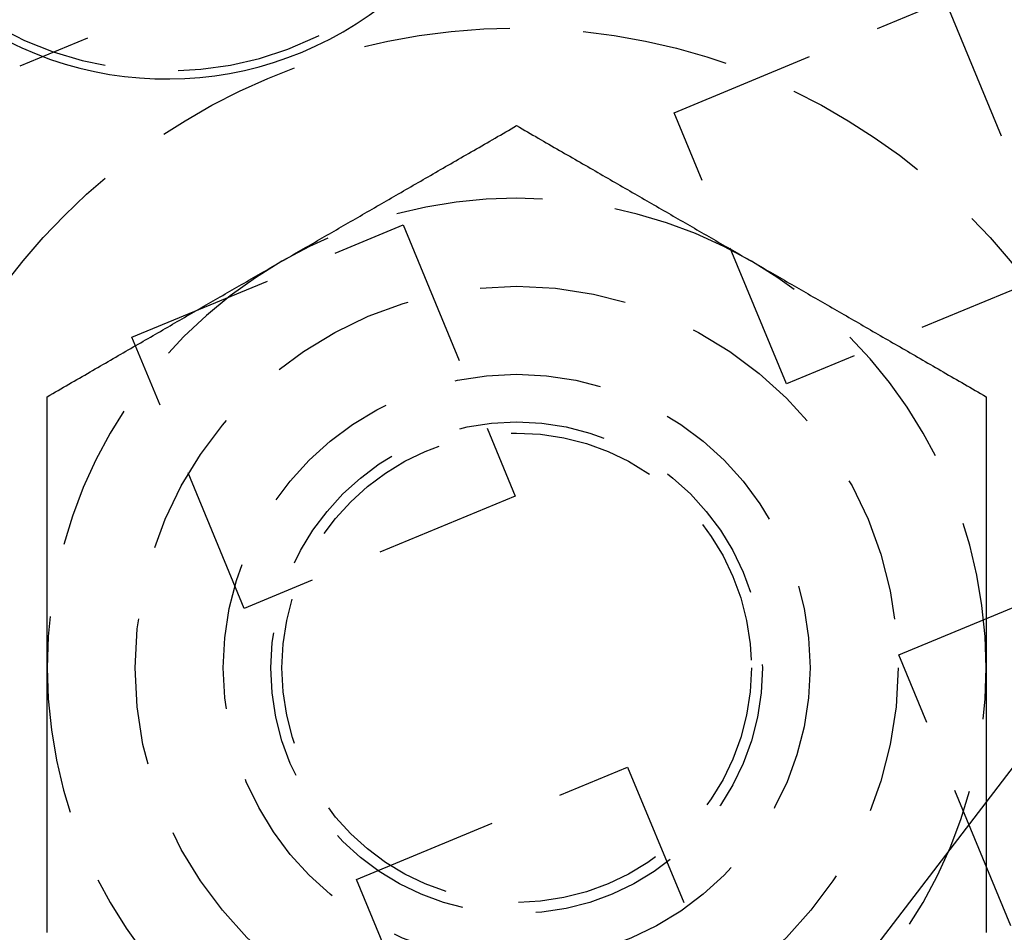
# Model space of a CAD drawing. Extents: x -160 to 160, y -410 to 479.
# Drawn here: x 37 to 53, y -177 to -161 of the extents above; entities that cross this region are included whole.
import ezdxf

# ---------------------------------------------------------------- set-up
doc = ezdxf.new("R2010")
doc.units = 0
doc.header["$LTSCALE"] = 10
doc.linetypes.add('VERDECKT', pattern=[0.375, 0.25, -0.125])
doc.layers.get('0').update_dxf_attribs({"linetype": 'CONTINUOUS'})
doc.layers.add('STEMPEL', color=3, linetype='CONTINUOUS')

# ---------------------------------------------------------------- blocks, each defined once
blk = doc.blocks.new('A$CFE5D7B8F')
at = {"color": 1, "linetype": 'VERDECKT'}
for p, q in [((41.15, 90.106), (36.531, 88.193)), ((47.683, 87.4), (52.302, 89.314)), ((52.302, 89.314), (54.216, 84.694)), ((49.596, 82.781), (47.683, 87.4)), ((38.444, 83.574), (43.064, 85.487)), ((43.064, 85.487), (44.977, 80.868)), ((54.216, 84.694), (49.596, 82.781)), ((40.358, 78.954), (38.444, 83.574)), ((44.977, 80.868), (40.358, 78.954)), ((51.51, 78.162), (56.129, 80.075)), ((53.423, 73.542), (51.51, 78.162)), ((42.271, 74.335), (46.89, 76.248)), ((46.89, 76.248), (48.804, 71.629)), ((44.184, 69.715), (42.271, 74.335))]:
    blk.add_line(p, q, dxfattribs=at)
at = {"color": 3, "linetype": 'CONTINUOUS'}
blk.add_line((21.177, 34.169), (55.268, 78.597), dxfattribs=at)
at = {"color": 1}
for points in [[(41, 84.871, 0), (41.041, 84.894, 0), (41.081, 84.917, 0), (41.122, 84.941, 0), (41.162, 84.964, 0), (41.203, 84.987, 0), (41.243, 85.011, 0), (41.283, 85.034, 0), (41.324, 85.057, 0), (41.364, 85.081, 0), (41.404, 85.104, 0), (41.445, 85.127, 0), (41.485, 85.15, 0), (41.525, 85.174, 0), (41.566, 85.197, 0), (41.606, 85.22, 0), (41.646, 85.244, 0), (41.687, 85.267, 0), (41.727, 85.29, 0), (41.767, 85.314, 0), (41.808, 85.337, 0), (41.848, 85.36, 0), (41.888, 85.383, 0), (41.929, 85.407, 0), (41.969, 85.43, 0), (42.009, 85.453, 0), (42.05, 85.477, 0), (42.09, 85.5, 0), (42.131, 85.523, 0), (42.171, 85.547, 0), (42.212, 85.57, 0), (42.252, 85.594, 0), (42.293, 85.617, 0), (42.333, 85.64, 0), (42.374, 85.664, 0), (42.415, 85.687, 0), (42.455, 85.711, 0), (42.496, 85.734, 0), (42.537, 85.758, 0), (42.578, 85.781, 0), (42.619, 85.805, 0), (42.66, 85.829, 0), (42.7, 85.852, 0), (42.742, 85.876, 0), (42.783, 85.9, 0), (42.824, 85.923, 0), (42.865, 85.947, 0), (42.906, 85.971, 0), (42.947, 85.995, 0), (42.989, 86.019, 0), (43.03, 86.043, 0), (43.072, 86.067, 0), (43.114, 86.091, 0), (43.155, 86.115, 0), (43.197, 86.139, 0), (43.239, 86.163, 0), (43.281, 86.187, 0), (43.323, 86.211, 0), (43.365, 86.236, 0), (43.407, 86.26, 0), (43.449, 86.284, 0), (43.491, 86.309, 0), (43.534, 86.333, 0), (43.576, 86.358, 0), (43.619, 86.382, 0), (43.662, 86.407, 0), (43.704, 86.432, 0), (43.747, 86.457, 0), (43.79, 86.481, 0), (43.833, 86.506, 0), (43.877, 86.531, 0), (43.92, 86.556, 0), (43.964, 86.581, 0), (44.007, 86.607, 0), (44.051, 86.632, 0), (44.094, 86.657, 0), (44.139, 86.683, 0), (44.182, 86.708, 0), (44.227, 86.733, 0), (44.271, 86.759, 0), (44.316, 86.785, 0), (44.36, 86.81, 0), (44.405, 86.836, 0), (44.45, 86.862, 0), (44.495, 86.888, 0), (44.54, 86.914, 0), (44.585, 86.94, 0), (44.631, 86.967, 0), (44.676, 86.993, 0), (44.722, 87.019, 0), (44.768, 87.046, 0), (44.814, 87.073, 0), (44.86, 87.099, 0), (44.907, 87.126, 0), (44.953, 87.153, 0), (45, 87.18, 0)], [(41, 84.871, 0), (41.041, 84.894, 0), (41.081, 84.917, 0), (41.122, 84.941, 0), (41.162, 84.964, 0), (41.203, 84.987, 0), (41.243, 85.011, 0), (41.283, 85.034, 0), (41.324, 85.057, 0), (41.364, 85.081, 0), (41.404, 85.104, 0), (41.445, 85.127, 0), (41.485, 85.15, 0), (41.525, 85.174, 0), (41.566, 85.197, 0), (41.606, 85.22, 0), (41.646, 85.244, 0), (41.687, 85.267, 0), (41.727, 85.29, 0), (41.767, 85.314, 0), (41.808, 85.337, 0), (41.848, 85.36, 0), (41.888, 85.383, 0), (41.929, 85.407, 0), (41.969, 85.43, 0), (42.009, 85.453, 0), (42.05, 85.477, 0), (42.09, 85.5, 0), (42.131, 85.523, 0), (42.171, 85.547, 0), (42.212, 85.57, 0), (42.252, 85.594, 0), (42.293, 85.617, 0), (42.333, 85.64, 0), (42.374, 85.664, 0), (42.415, 85.687, 0), (42.455, 85.711, 0), (42.496, 85.734, 0), (42.537, 85.758, 0), (42.578, 85.781, 0), (42.619, 85.805, 0), (42.66, 85.829, 0), (42.7, 85.852, 0), (42.742, 85.876, 0), (42.783, 85.9, 0), (42.824, 85.923, 0), (42.865, 85.947, 0), (42.906, 85.971, 0), (42.947, 85.995, 0), (42.989, 86.019, 0), (43.03, 86.043, 0), (43.072, 86.067, 0), (43.114, 86.091, 0), (43.155, 86.115, 0), (43.197, 86.139, 0), (43.239, 86.163, 0), (43.281, 86.187, 0), (43.323, 86.211, 0), (43.365, 86.236, 0), (43.407, 86.26, 0), (43.449, 86.284, 0), (43.491, 86.309, 0), (43.534, 86.333, 0), (43.576, 86.358, 0), (43.619, 86.382, 0), (43.662, 86.407, 0), (43.704, 86.432, 0), (43.747, 86.457, 0), (43.79, 86.481, 0), (43.833, 86.506, 0), (43.877, 86.531, 0), (43.92, 86.556, 0), (43.964, 86.581, 0), (44.007, 86.607, 0), (44.051, 86.632, 0), (44.094, 86.657, 0), (44.139, 86.683, 0), (44.182, 86.708, 0), (44.227, 86.733, 0), (44.271, 86.759, 0), (44.316, 86.785, 0), (44.36, 86.81, 0), (44.405, 86.836, 0), (44.45, 86.862, 0), (44.495, 86.888, 0), (44.54, 86.914, 0), (44.585, 86.94, 0), (44.631, 86.967, 0), (44.676, 86.993, 0), (44.722, 87.019, 0), (44.768, 87.046, 0), (44.814, 87.073, 0), (44.86, 87.099, 0), (44.907, 87.126, 0), (44.953, 87.153, 0), (45, 87.18, 0)], [(45, 87.18, 0), (45.047, 87.153, 0), (45.093, 87.126, 0), (45.14, 87.099, 0), (45.186, 87.073, 0), (45.232, 87.046, 0), (45.278, 87.019, 0), (45.324, 86.993, 0), (45.369, 86.967, 0), (45.415, 86.94, 0), (45.46, 86.914, 0), (45.505, 86.888, 0), (45.55, 86.862, 0), (45.595, 86.836, 0), (45.64, 86.81, 0), (45.684, 86.785, 0), (45.729, 86.759, 0), (45.773, 86.733, 0), (45.818, 86.708, 0), (45.861, 86.683, 0), (45.906, 86.657, 0), (45.949, 86.632, 0), (45.993, 86.607, 0), (46.036, 86.581, 0), (46.08, 86.556, 0), (46.123, 86.531, 0), (46.167, 86.506, 0), (46.21, 86.481, 0), (46.253, 86.457, 0), (46.296, 86.432, 0), (46.338, 86.407, 0), (46.381, 86.382, 0), (46.424, 86.358, 0), (46.466, 86.333, 0), (46.509, 86.309, 0), (46.551, 86.284, 0), (46.593, 86.26, 0), (46.635, 86.236, 0), (46.677, 86.211, 0), (46.719, 86.187, 0), (46.761, 86.163, 0), (46.803, 86.139, 0), (46.845, 86.115, 0), (46.886, 86.091, 0), (46.928, 86.067, 0), (46.97, 86.043, 0), (47.011, 86.019, 0), (47.053, 85.995, 0), (47.094, 85.971, 0), (47.135, 85.947, 0), (47.176, 85.923, 0), (47.217, 85.9, 0), (47.258, 85.876, 0), (47.3, 85.852, 0), (47.34, 85.829, 0), (47.381, 85.805, 0), (47.422, 85.781, 0), (47.463, 85.758, 0), (47.504, 85.734, 0), (47.545, 85.711, 0), (47.585, 85.687, 0), (47.626, 85.664, 0), (47.667, 85.64, 0), (47.707, 85.617, 0), (47.748, 85.594, 0), (47.788, 85.57, 0), (47.829, 85.547, 0), (47.869, 85.523, 0), (47.91, 85.5, 0), (47.95, 85.477, 0), (47.991, 85.453, 0), (48.031, 85.43, 0), (48.071, 85.407, 0), (48.112, 85.383, 0), (48.152, 85.36, 0), (48.192, 85.337, 0), (48.233, 85.314, 0), (48.273, 85.29, 0), (48.313, 85.267, 0), (48.354, 85.244, 0), (48.394, 85.22, 0), (48.434, 85.197, 0), (48.475, 85.174, 0), (48.515, 85.15, 0), (48.555, 85.127, 0), (48.596, 85.104, 0), (48.636, 85.081, 0), (48.676, 85.057, 0), (48.717, 85.034, 0), (48.757, 85.011, 0), (48.797, 84.987, 0), (48.838, 84.964, 0), (48.878, 84.941, 0), (48.919, 84.917, 0), (48.959, 84.894, 0), (49, 84.871, 0)], [(45, 87.18, 0), (45.047, 87.153, 0), (45.093, 87.126, 0), (45.14, 87.099, 0), (45.186, 87.073, 0), (45.232, 87.046, 0), (45.278, 87.019, 0), (45.324, 86.993, 0), (45.369, 86.967, 0), (45.415, 86.94, 0), (45.46, 86.914, 0), (45.505, 86.888, 0), (45.55, 86.862, 0), (45.595, 86.836, 0), (45.64, 86.81, 0), (45.684, 86.785, 0), (45.729, 86.759, 0), (45.773, 86.733, 0), (45.818, 86.708, 0), (45.861, 86.683, 0), (45.906, 86.657, 0), (45.949, 86.632, 0), (45.993, 86.607, 0), (46.036, 86.581, 0), (46.08, 86.556, 0), (46.123, 86.531, 0), (46.167, 86.506, 0), (46.21, 86.481, 0), (46.253, 86.457, 0), (46.296, 86.432, 0), (46.338, 86.407, 0), (46.381, 86.382, 0), (46.424, 86.358, 0), (46.466, 86.333, 0), (46.509, 86.309, 0), (46.551, 86.284, 0), (46.593, 86.26, 0), (46.635, 86.236, 0), (46.677, 86.211, 0), (46.719, 86.187, 0), (46.761, 86.163, 0), (46.803, 86.139, 0), (46.845, 86.115, 0), (46.886, 86.091, 0), (46.928, 86.067, 0), (46.97, 86.043, 0), (47.011, 86.019, 0), (47.053, 85.995, 0), (47.094, 85.971, 0), (47.135, 85.947, 0), (47.176, 85.923, 0), (47.217, 85.9, 0), (47.258, 85.876, 0), (47.3, 85.852, 0), (47.34, 85.829, 0), (47.381, 85.805, 0), (47.422, 85.781, 0), (47.463, 85.758, 0), (47.504, 85.734, 0), (47.545, 85.711, 0), (47.585, 85.687, 0), (47.626, 85.664, 0), (47.667, 85.64, 0), (47.707, 85.617, 0), (47.748, 85.594, 0), (47.788, 85.57, 0), (47.829, 85.547, 0), (47.869, 85.523, 0), (47.91, 85.5, 0), (47.95, 85.477, 0), (47.991, 85.453, 0), (48.031, 85.43, 0), (48.071, 85.407, 0), (48.112, 85.383, 0), (48.152, 85.36, 0), (48.192, 85.337, 0), (48.233, 85.314, 0), (48.273, 85.29, 0), (48.313, 85.267, 0), (48.354, 85.244, 0), (48.394, 85.22, 0), (48.434, 85.197, 0), (48.475, 85.174, 0), (48.515, 85.15, 0), (48.555, 85.127, 0), (48.596, 85.104, 0), (48.636, 85.081, 0), (48.676, 85.057, 0), (48.717, 85.034, 0), (48.757, 85.011, 0), (48.797, 84.987, 0), (48.838, 84.964, 0), (48.878, 84.941, 0), (48.919, 84.917, 0), (48.959, 84.894, 0), (49, 84.871, 0)], [(37, 82.561, 0), (37.047, 82.588, 0), (37.093, 82.615, 0), (37.14, 82.642, 0), (37.186, 82.668, 0), (37.232, 82.695, 0), (37.278, 82.722, 0), (37.324, 82.748, 0), (37.369, 82.774, 0), (37.415, 82.801, 0), (37.46, 82.827, 0), (37.505, 82.853, 0), (37.55, 82.879, 0), (37.595, 82.905, 0), (37.64, 82.93, 0), (37.684, 82.956, 0), (37.729, 82.982, 0), (37.773, 83.007, 0), (37.818, 83.033, 0), (37.861, 83.058, 0), (37.906, 83.084, 0), (37.949, 83.109, 0), (37.993, 83.134, 0), (38.036, 83.159, 0), (38.08, 83.185, 0), (38.123, 83.21, 0), (38.167, 83.235, 0), (38.21, 83.26, 0), (38.253, 83.284, 0), (38.296, 83.309, 0), (38.338, 83.334, 0), (38.381, 83.359, 0), (38.424, 83.383, 0), (38.466, 83.408, 0), (38.509, 83.432, 0), (38.551, 83.457, 0), (38.593, 83.481, 0), (38.635, 83.505, 0), (38.677, 83.529, 0), (38.719, 83.554, 0), (38.761, 83.578, 0), (38.803, 83.602, 0), (38.845, 83.626, 0), (38.886, 83.65, 0), (38.928, 83.674, 0), (38.97, 83.698, 0), (39.011, 83.722, 0), (39.053, 83.746, 0), (39.094, 83.77, 0), (39.135, 83.794, 0), (39.176, 83.817, 0), (39.217, 83.841, 0), (39.258, 83.865, 0), (39.3, 83.889, 0), (39.34, 83.912, 0), (39.381, 83.936, 0), (39.422, 83.96, 0), (39.463, 83.983, 0), (39.504, 84.007, 0), (39.545, 84.03, 0), (39.585, 84.054, 0), (39.626, 84.077, 0), (39.667, 84.101, 0), (39.707, 84.124, 0), (39.748, 84.147, 0), (39.788, 84.171, 0), (39.829, 84.194, 0), (39.869, 84.218, 0), (39.91, 84.241, 0), (39.95, 84.264, 0), (39.991, 84.288, 0), (40.031, 84.311, 0), (40.071, 84.334, 0), (40.112, 84.358, 0), (40.152, 84.381, 0), (40.192, 84.404, 0), (40.233, 84.427, 0), (40.273, 84.451, 0), (40.313, 84.474, 0), (40.354, 84.497, 0), (40.394, 84.521, 0), (40.434, 84.544, 0), (40.475, 84.567, 0), (40.515, 84.59, 0), (40.555, 84.614, 0), (40.596, 84.637, 0), (40.636, 84.66, 0), (40.676, 84.684, 0), (40.717, 84.707, 0), (40.757, 84.73, 0), (40.797, 84.754, 0), (40.838, 84.777, 0), (40.878, 84.8, 0), (40.919, 84.824, 0), (40.959, 84.847, 0), (41, 84.871, 0)], [(37, 82.561, 0), (37.047, 82.588, 0), (37.093, 82.615, 0), (37.14, 82.642, 0), (37.186, 82.668, 0), (37.232, 82.695, 0), (37.278, 82.722, 0), (37.324, 82.748, 0), (37.369, 82.774, 0), (37.415, 82.801, 0), (37.46, 82.827, 0), (37.505, 82.853, 0), (37.55, 82.879, 0), (37.595, 82.905, 0), (37.64, 82.93, 0), (37.684, 82.956, 0), (37.729, 82.982, 0), (37.773, 83.007, 0), (37.818, 83.033, 0), (37.861, 83.058, 0), (37.906, 83.084, 0), (37.949, 83.109, 0), (37.993, 83.134, 0), (38.036, 83.159, 0), (38.08, 83.185, 0), (38.123, 83.21, 0), (38.167, 83.235, 0), (38.21, 83.26, 0), (38.253, 83.284, 0), (38.296, 83.309, 0), (38.338, 83.334, 0), (38.381, 83.359, 0), (38.424, 83.383, 0), (38.466, 83.408, 0), (38.509, 83.432, 0), (38.551, 83.457, 0), (38.593, 83.481, 0), (38.635, 83.505, 0), (38.677, 83.529, 0), (38.719, 83.554, 0), (38.761, 83.578, 0), (38.803, 83.602, 0), (38.845, 83.626, 0), (38.886, 83.65, 0), (38.928, 83.674, 0), (38.97, 83.698, 0), (39.011, 83.722, 0), (39.053, 83.746, 0), (39.094, 83.77, 0), (39.135, 83.794, 0), (39.176, 83.817, 0), (39.217, 83.841, 0), (39.258, 83.865, 0), (39.3, 83.889, 0), (39.34, 83.912, 0), (39.381, 83.936, 0), (39.422, 83.96, 0), (39.463, 83.983, 0), (39.504, 84.007, 0), (39.545, 84.03, 0), (39.585, 84.054, 0), (39.626, 84.077, 0), (39.667, 84.101, 0), (39.707, 84.124, 0), (39.748, 84.147, 0), (39.788, 84.171, 0), (39.829, 84.194, 0), (39.869, 84.218, 0), (39.91, 84.241, 0), (39.95, 84.264, 0), (39.991, 84.288, 0), (40.031, 84.311, 0), (40.071, 84.334, 0), (40.112, 84.358, 0), (40.152, 84.381, 0), (40.192, 84.404, 0), (40.233, 84.427, 0), (40.273, 84.451, 0), (40.313, 84.474, 0), (40.354, 84.497, 0), (40.394, 84.521, 0), (40.434, 84.544, 0), (40.475, 84.567, 0), (40.515, 84.59, 0), (40.555, 84.614, 0), (40.596, 84.637, 0), (40.636, 84.66, 0), (40.676, 84.684, 0), (40.717, 84.707, 0), (40.757, 84.73, 0), (40.797, 84.754, 0), (40.838, 84.777, 0), (40.878, 84.8, 0), (40.919, 84.824, 0), (40.959, 84.847, 0), (41, 84.871, 0)], [(49, 84.871, 0), (49.041, 84.847, 0), (49.081, 84.824, 0), (49.122, 84.8, 0), (49.162, 84.777, 0), (49.203, 84.754, 0), (49.243, 84.73, 0), (49.283, 84.707, 0), (49.324, 84.684, 0), (49.364, 84.66, 0), (49.404, 84.637, 0), (49.445, 84.614, 0), (49.485, 84.59, 0), (49.525, 84.567, 0), (49.566, 84.544, 0), (49.606, 84.521, 0), (49.646, 84.497, 0), (49.687, 84.474, 0), (49.727, 84.451, 0), (49.767, 84.427, 0), (49.808, 84.404, 0), (49.848, 84.381, 0), (49.888, 84.358, 0), (49.929, 84.334, 0), (49.969, 84.311, 0), (50.009, 84.288, 0), (50.05, 84.264, 0), (50.09, 84.241, 0), (50.131, 84.218, 0), (50.171, 84.194, 0), (50.212, 84.171, 0), (50.252, 84.147, 0), (50.293, 84.124, 0), (50.333, 84.101, 0), (50.374, 84.077, 0), (50.415, 84.054, 0), (50.455, 84.03, 0), (50.496, 84.007, 0), (50.537, 83.983, 0), (50.578, 83.96, 0), (50.619, 83.936, 0), (50.66, 83.912, 0), (50.7, 83.889, 0), (50.742, 83.865, 0), (50.783, 83.841, 0), (50.824, 83.817, 0), (50.865, 83.794, 0), (50.906, 83.77, 0), (50.947, 83.746, 0), (50.989, 83.722, 0), (51.03, 83.698, 0), (51.072, 83.674, 0), (51.114, 83.65, 0), (51.155, 83.626, 0), (51.197, 83.602, 0), (51.239, 83.578, 0), (51.281, 83.554, 0), (51.323, 83.529, 0), (51.365, 83.505, 0), (51.407, 83.481, 0), (51.449, 83.457, 0), (51.491, 83.432, 0), (51.534, 83.408, 0), (51.576, 83.383, 0), (51.619, 83.359, 0), (51.662, 83.334, 0), (51.704, 83.309, 0), (51.747, 83.284, 0), (51.79, 83.26, 0), (51.833, 83.235, 0), (51.877, 83.21, 0), (51.92, 83.185, 0), (51.964, 83.159, 0), (52.007, 83.134, 0), (52.051, 83.109, 0), (52.094, 83.084, 0), (52.139, 83.058, 0), (52.182, 83.033, 0), (52.227, 83.007, 0), (52.271, 82.982, 0), (52.316, 82.956, 0), (52.36, 82.93, 0), (52.405, 82.905, 0), (52.45, 82.879, 0), (52.495, 82.853, 0), (52.54, 82.827, 0), (52.585, 82.801, 0), (52.631, 82.774, 0), (52.676, 82.748, 0), (52.722, 82.722, 0), (52.768, 82.695, 0), (52.814, 82.668, 0), (52.86, 82.642, 0), (52.907, 82.615, 0), (52.953, 82.588, 0), (53, 82.561, 0)], [(49, 84.871, 0), (49.041, 84.847, 0), (49.081, 84.824, 0), (49.122, 84.8, 0), (49.162, 84.777, 0), (49.203, 84.754, 0), (49.243, 84.73, 0), (49.283, 84.707, 0), (49.324, 84.684, 0), (49.364, 84.66, 0), (49.404, 84.637, 0), (49.445, 84.614, 0), (49.485, 84.59, 0), (49.525, 84.567, 0), (49.566, 84.544, 0), (49.606, 84.521, 0), (49.646, 84.497, 0), (49.687, 84.474, 0), (49.727, 84.451, 0), (49.767, 84.427, 0), (49.808, 84.404, 0), (49.848, 84.381, 0), (49.888, 84.358, 0), (49.929, 84.334, 0), (49.969, 84.311, 0), (50.009, 84.288, 0), (50.05, 84.264, 0), (50.09, 84.241, 0), (50.131, 84.218, 0), (50.171, 84.194, 0), (50.212, 84.171, 0), (50.252, 84.147, 0), (50.293, 84.124, 0), (50.333, 84.101, 0), (50.374, 84.077, 0), (50.415, 84.054, 0), (50.455, 84.03, 0), (50.496, 84.007, 0), (50.537, 83.983, 0), (50.578, 83.96, 0), (50.619, 83.936, 0), (50.66, 83.912, 0), (50.7, 83.889, 0), (50.742, 83.865, 0), (50.783, 83.841, 0), (50.824, 83.817, 0), (50.865, 83.794, 0), (50.906, 83.77, 0), (50.947, 83.746, 0), (50.989, 83.722, 0), (51.03, 83.698, 0), (51.072, 83.674, 0), (51.114, 83.65, 0), (51.155, 83.626, 0), (51.197, 83.602, 0), (51.239, 83.578, 0), (51.281, 83.554, 0), (51.323, 83.529, 0), (51.365, 83.505, 0), (51.407, 83.481, 0), (51.449, 83.457, 0), (51.491, 83.432, 0), (51.534, 83.408, 0), (51.576, 83.383, 0), (51.619, 83.359, 0), (51.662, 83.334, 0), (51.704, 83.309, 0), (51.747, 83.284, 0), (51.79, 83.26, 0), (51.833, 83.235, 0), (51.877, 83.21, 0), (51.92, 83.185, 0), (51.964, 83.159, 0), (52.007, 83.134, 0), (52.051, 83.109, 0), (52.094, 83.084, 0), (52.139, 83.058, 0), (52.182, 83.033, 0), (52.227, 83.007, 0), (52.271, 82.982, 0), (52.316, 82.956, 0), (52.36, 82.93, 0), (52.405, 82.905, 0), (52.45, 82.879, 0), (52.495, 82.853, 0), (52.54, 82.827, 0), (52.585, 82.801, 0), (52.631, 82.774, 0), (52.676, 82.748, 0), (52.722, 82.722, 0), (52.768, 82.695, 0), (52.814, 82.668, 0), (52.86, 82.642, 0), (52.907, 82.615, 0), (52.953, 82.588, 0), (53, 82.561, 0)], [(37, 77.942, 0), (37, 77.989, 0), (37, 78.036, 0), (37, 78.083, 0), (37, 78.129, 0), (37, 78.176, 0), (37, 78.223, 0), (37, 78.269, 0), (37, 78.316, 0), (37, 78.363, 0), (37, 78.409, 0), (37, 78.456, 0), (37, 78.502, 0), (37, 78.549, 0), (37, 78.596, 0), (37, 78.642, 0), (37, 78.689, 0), (37, 78.735, 0), (37, 78.782, 0), (37, 78.828, 0), (37, 78.875, 0), (37, 78.921, 0), (37, 78.968, 0), (37, 79.015, 0), (37, 79.061, 0), (37, 79.108, 0), (37, 79.154, 0), (37, 79.201, 0), (37, 79.248, 0), (37, 79.295, 0), (37, 79.341, 0), (37, 79.388, 0), (37, 79.435, 0), (37, 79.482, 0), (37, 79.529, 0), (37, 79.576, 0), (37, 79.623, 0), (37, 79.67, 0), (37, 79.717, 0), (37, 79.764, 0), (37, 79.811, 0), (37, 79.859, 0), (37, 79.906, 0), (37, 79.953, 0), (37, 80.001, 0), (37, 80.048, 0), (37, 80.096, 0), (37, 80.143, 0), (37, 80.191, 0), (37, 80.239, 0), (37, 80.287, 0), (37, 80.335, 0), (37, 80.383, 0), (37, 80.431, 0), (37, 80.479, 0), (37, 80.527, 0), (37, 80.576, 0), (37, 80.624, 0), (37, 80.673, 0), (37, 80.721, 0), (37, 80.77, 0), (37, 80.819, 0), (37, 80.868, 0), (37, 80.917, 0), (37, 80.966, 0), (37, 81.016, 0), (37, 81.065, 0), (37, 81.115, 0), (37, 81.164, 0), (37, 81.214, 0), (37, 81.264, 0), (37, 81.314, 0), (37, 81.364, 0), (37, 81.415, 0), (37, 81.465, 0), (37, 81.516, 0), (37, 81.566, 0), (37, 81.617, 0), (37, 81.668, 0), (37, 81.719, 0), (37, 81.771, 0), (37, 81.822, 0), (37, 81.874, 0), (37, 81.926, 0), (37, 81.978, 0), (37, 82.03, 0), (37, 82.082, 0), (37, 82.135, 0), (37, 82.187, 0), (37, 82.24, 0), (37, 82.293, 0), (37, 82.346, 0), (37, 82.4, 0), (37, 82.453, 0), (37, 82.507, 0), (37, 82.561, 0)], [(37, 77.942, 0), (37, 77.989, 0), (37, 78.036, 0), (37, 78.083, 0), (37, 78.129, 0), (37, 78.176, 0), (37, 78.223, 0), (37, 78.269, 0), (37, 78.316, 0), (37, 78.363, 0), (37, 78.409, 0), (37, 78.456, 0), (37, 78.502, 0), (37, 78.549, 0), (37, 78.596, 0), (37, 78.642, 0), (37, 78.689, 0), (37, 78.735, 0), (37, 78.782, 0), (37, 78.828, 0), (37, 78.875, 0), (37, 78.921, 0), (37, 78.968, 0), (37, 79.015, 0), (37, 79.061, 0), (37, 79.108, 0), (37, 79.154, 0), (37, 79.201, 0), (37, 79.248, 0), (37, 79.295, 0), (37, 79.341, 0), (37, 79.388, 0), (37, 79.435, 0), (37, 79.482, 0), (37, 79.529, 0), (37, 79.576, 0), (37, 79.623, 0), (37, 79.67, 0), (37, 79.717, 0), (37, 79.764, 0), (37, 79.811, 0), (37, 79.859, 0), (37, 79.906, 0), (37, 79.953, 0), (37, 80.001, 0), (37, 80.048, 0), (37, 80.096, 0), (37, 80.143, 0), (37, 80.191, 0), (37, 80.239, 0), (37, 80.287, 0), (37, 80.335, 0), (37, 80.383, 0), (37, 80.431, 0), (37, 80.479, 0), (37, 80.527, 0), (37, 80.576, 0), (37, 80.624, 0), (37, 80.673, 0), (37, 80.721, 0), (37, 80.77, 0), (37, 80.819, 0), (37, 80.868, 0), (37, 80.917, 0), (37, 80.966, 0), (37, 81.016, 0), (37, 81.065, 0), (37, 81.115, 0), (37, 81.164, 0), (37, 81.214, 0), (37, 81.264, 0), (37, 81.314, 0), (37, 81.364, 0), (37, 81.415, 0), (37, 81.465, 0), (37, 81.516, 0), (37, 81.566, 0), (37, 81.617, 0), (37, 81.668, 0), (37, 81.719, 0), (37, 81.771, 0), (37, 81.822, 0), (37, 81.874, 0), (37, 81.926, 0), (37, 81.978, 0), (37, 82.03, 0), (37, 82.082, 0), (37, 82.135, 0), (37, 82.187, 0), (37, 82.24, 0), (37, 82.293, 0), (37, 82.346, 0), (37, 82.4, 0), (37, 82.453, 0), (37, 82.507, 0), (37, 82.561, 0)], [(53, 82.561, 0), (53, 82.507, 0), (53, 82.453, 0), (53, 82.4, 0), (53, 82.346, 0), (53, 82.293, 0), (53, 82.24, 0), (53, 82.187, 0), (53, 82.135, 0), (53, 82.082, 0), (53, 82.03, 0), (53, 81.978, 0), (53, 81.926, 0), (53, 81.874, 0), (53, 81.822, 0), (53, 81.771, 0), (53, 81.719, 0), (53, 81.668, 0), (53, 81.617, 0), (53, 81.566, 0), (53, 81.516, 0), (53, 81.465, 0), (53, 81.415, 0), (53, 81.364, 0), (53, 81.314, 0), (53, 81.264, 0), (53, 81.214, 0), (53, 81.164, 0), (53, 81.115, 0), (53, 81.065, 0), (53, 81.016, 0), (53, 80.966, 0), (53, 80.917, 0), (53, 80.868, 0), (53, 80.819, 0), (53, 80.77, 0), (53, 80.721, 0), (53, 80.673, 0), (53, 80.624, 0), (53, 80.576, 0), (53, 80.527, 0), (53, 80.479, 0), (53, 80.431, 0), (53, 80.383, 0), (53, 80.335, 0), (53, 80.287, 0), (53, 80.239, 0), (53, 80.191, 0), (53, 80.143, 0), (53, 80.096, 0), (53, 80.048, 0), (53, 80.001, 0), (53, 79.953, 0), (53, 79.906, 0), (53, 79.859, 0), (53, 79.811, 0), (53, 79.764, 0), (53, 79.717, 0), (53, 79.67, 0), (53, 79.623, 0), (53, 79.576, 0), (53, 79.529, 0), (53, 79.482, 0), (53, 79.435, 0), (53, 79.388, 0), (53, 79.341, 0), (53, 79.295, 0), (53, 79.248, 0), (53, 79.201, 0), (53, 79.154, 0), (53, 79.108, 0), (53, 79.061, 0), (53, 79.015, 0), (53, 78.968, 0), (53, 78.921, 0), (53, 78.875, 0), (53, 78.828, 0), (53, 78.782, 0), (53, 78.735, 0), (53, 78.689, 0), (53, 78.642, 0), (53, 78.596, 0), (53, 78.549, 0), (53, 78.502, 0), (53, 78.456, 0), (53, 78.409, 0), (53, 78.363, 0), (53, 78.316, 0), (53, 78.269, 0), (53, 78.223, 0), (53, 78.176, 0), (53, 78.129, 0), (53, 78.083, 0), (53, 78.036, 0), (53, 77.989, 0), (53, 77.942, 0)], [(53, 82.561, 0), (53, 82.507, 0), (53, 82.453, 0), (53, 82.4, 0), (53, 82.346, 0), (53, 82.293, 0), (53, 82.24, 0), (53, 82.187, 0), (53, 82.135, 0), (53, 82.082, 0), (53, 82.03, 0), (53, 81.978, 0), (53, 81.926, 0), (53, 81.874, 0), (53, 81.822, 0), (53, 81.771, 0), (53, 81.719, 0), (53, 81.668, 0), (53, 81.617, 0), (53, 81.566, 0), (53, 81.516, 0), (53, 81.465, 0), (53, 81.415, 0), (53, 81.364, 0), (53, 81.314, 0), (53, 81.264, 0), (53, 81.214, 0), (53, 81.164, 0), (53, 81.115, 0), (53, 81.065, 0), (53, 81.016, 0), (53, 80.966, 0), (53, 80.917, 0), (53, 80.868, 0), (53, 80.819, 0), (53, 80.77, 0), (53, 80.721, 0), (53, 80.673, 0), (53, 80.624, 0), (53, 80.576, 0), (53, 80.527, 0), (53, 80.479, 0), (53, 80.431, 0), (53, 80.383, 0), (53, 80.335, 0), (53, 80.287, 0), (53, 80.239, 0), (53, 80.191, 0), (53, 80.143, 0), (53, 80.096, 0), (53, 80.048, 0), (53, 80.001, 0), (53, 79.953, 0), (53, 79.906, 0), (53, 79.859, 0), (53, 79.811, 0), (53, 79.764, 0), (53, 79.717, 0), (53, 79.67, 0), (53, 79.623, 0), (53, 79.576, 0), (53, 79.529, 0), (53, 79.482, 0), (53, 79.435, 0), (53, 79.388, 0), (53, 79.341, 0), (53, 79.295, 0), (53, 79.248, 0), (53, 79.201, 0), (53, 79.154, 0), (53, 79.108, 0), (53, 79.061, 0), (53, 79.015, 0), (53, 78.968, 0), (53, 78.921, 0), (53, 78.875, 0), (53, 78.828, 0), (53, 78.782, 0), (53, 78.735, 0), (53, 78.689, 0), (53, 78.642, 0), (53, 78.596, 0), (53, 78.549, 0), (53, 78.502, 0), (53, 78.456, 0), (53, 78.409, 0), (53, 78.363, 0), (53, 78.316, 0), (53, 78.269, 0), (53, 78.223, 0), (53, 78.176, 0), (53, 78.129, 0), (53, 78.083, 0), (53, 78.036, 0), (53, 77.989, 0), (53, 77.942, 0)], [(37, 73.431, 0), (37, 73.485, 0), (37, 73.538, 0), (37, 73.591, 0), (37, 73.644, 0), (37, 73.697, 0), (37, 73.75, 0), (37, 73.802, 0), (37, 73.855, 0), (37, 73.907, 0), (37, 73.959, 0), (37, 74.011, 0), (37, 74.062, 0), (37, 74.114, 0), (37, 74.165, 0), (37, 74.216, 0), (37, 74.267, 0), (37, 74.318, 0), (37, 74.369, 0), (37, 74.42, 0), (37, 74.47, 0), (37, 74.52, 0), (37, 74.571, 0), (37, 74.621, 0), (37, 74.671, 0), (37, 74.72, 0), (37, 74.77, 0), (37, 74.82, 0), (37, 74.869, 0), (37, 74.918, 0), (37, 74.968, 0), (37, 75.016, 0), (37, 75.066, 0), (37, 75.114, 0), (37, 75.163, 0), (37, 75.212, 0), (37, 75.26, 0), (37, 75.309, 0), (37, 75.357, 0), (37, 75.406, 0), (37, 75.454, 0), (37, 75.502, 0), (37, 75.55, 0), (37, 75.598, 0), (37, 75.646, 0), (37, 75.694, 0), (37, 75.741, 0), (37, 75.789, 0), (37, 75.836, 0), (37, 75.884, 0), (37, 75.931, 0), (37, 75.979, 0), (37, 76.026, 0), (37, 76.073, 0), (37, 76.121, 0), (37, 76.168, 0), (37, 76.215, 0), (37, 76.262, 0), (37, 76.309, 0), (37, 76.356, 0), (37, 76.403, 0), (37, 76.45, 0), (37, 76.496, 0), (37, 76.543, 0), (37, 76.59, 0), (37, 76.637, 0), (37, 76.683, 0), (37, 76.73, 0), (37, 76.777, 0), (37, 76.823, 0), (37, 76.87, 0), (37, 76.917, 0), (37, 76.963, 0), (37, 77.01, 0), (37, 77.056, 0), (37, 77.103, 0), (37, 77.149, 0), (37, 77.196, 0), (37, 77.243, 0), (37, 77.289, 0), (37, 77.336, 0), (37, 77.382, 0), (37, 77.429, 0), (37, 77.475, 0), (37, 77.522, 0), (37, 77.569, 0), (37, 77.615, 0), (37, 77.662, 0), (37, 77.709, 0), (37, 77.755, 0), (37, 77.802, 0), (37, 77.849, 0), (37, 77.895, 0), (37, 77.942, 0)], [(37, 73.431, 0), (37, 73.485, 0), (37, 73.538, 0), (37, 73.591, 0), (37, 73.644, 0), (37, 73.697, 0), (37, 73.75, 0), (37, 73.802, 0), (37, 73.855, 0), (37, 73.907, 0), (37, 73.959, 0), (37, 74.011, 0), (37, 74.062, 0), (37, 74.114, 0), (37, 74.165, 0), (37, 74.216, 0), (37, 74.267, 0), (37, 74.318, 0), (37, 74.369, 0), (37, 74.42, 0), (37, 74.47, 0), (37, 74.52, 0), (37, 74.571, 0), (37, 74.621, 0), (37, 74.671, 0), (37, 74.72, 0), (37, 74.77, 0), (37, 74.82, 0), (37, 74.869, 0), (37, 74.918, 0), (37, 74.968, 0), (37, 75.016, 0), (37, 75.066, 0), (37, 75.114, 0), (37, 75.163, 0), (37, 75.212, 0), (37, 75.26, 0), (37, 75.309, 0), (37, 75.357, 0), (37, 75.406, 0), (37, 75.454, 0), (37, 75.502, 0), (37, 75.55, 0), (37, 75.598, 0), (37, 75.646, 0), (37, 75.694, 0), (37, 75.741, 0), (37, 75.789, 0), (37, 75.836, 0), (37, 75.884, 0), (37, 75.931, 0), (37, 75.979, 0), (37, 76.026, 0), (37, 76.073, 0), (37, 76.121, 0), (37, 76.168, 0), (37, 76.215, 0), (37, 76.262, 0), (37, 76.309, 0), (37, 76.356, 0), (37, 76.403, 0), (37, 76.45, 0), (37, 76.496, 0), (37, 76.543, 0), (37, 76.59, 0), (37, 76.637, 0), (37, 76.683, 0), (37, 76.73, 0), (37, 76.777, 0), (37, 76.823, 0), (37, 76.87, 0), (37, 76.917, 0), (37, 76.963, 0), (37, 77.01, 0), (37, 77.056, 0), (37, 77.103, 0), (37, 77.149, 0), (37, 77.196, 0), (37, 77.243, 0), (37, 77.289, 0), (37, 77.336, 0), (37, 77.382, 0), (37, 77.429, 0), (37, 77.475, 0), (37, 77.522, 0), (37, 77.569, 0), (37, 77.615, 0), (37, 77.662, 0), (37, 77.709, 0), (37, 77.755, 0), (37, 77.802, 0), (37, 77.849, 0), (37, 77.895, 0), (37, 77.942, 0)], [(53, 77.942, 0), (53, 77.895, 0), (53, 77.849, 0), (53, 77.802, 0), (53, 77.755, 0), (53, 77.709, 0), (53, 77.662, 0), (53, 77.615, 0), (53, 77.569, 0), (53, 77.522, 0), (53, 77.475, 0), (53, 77.429, 0), (53, 77.382, 0), (53, 77.336, 0), (53, 77.289, 0), (53, 77.243, 0), (53, 77.196, 0), (53, 77.149, 0), (53, 77.103, 0), (53, 77.056, 0), (53, 77.01, 0), (53, 76.963, 0), (53, 76.917, 0), (53, 76.87, 0), (53, 76.823, 0), (53, 76.777, 0), (53, 76.73, 0), (53, 76.683, 0), (53, 76.637, 0), (53, 76.59, 0), (53, 76.543, 0), (53, 76.496, 0), (53, 76.45, 0), (53, 76.403, 0), (53, 76.356, 0), (53, 76.309, 0), (53, 76.262, 0), (53, 76.215, 0), (53, 76.168, 0), (53, 76.121, 0), (53, 76.073, 0), (53, 76.026, 0), (53, 75.979, 0), (53, 75.931, 0), (53, 75.884, 0), (53, 75.836, 0), (53, 75.789, 0), (53, 75.741, 0), (53, 75.694, 0), (53, 75.646, 0), (53, 75.598, 0), (53, 75.55, 0), (53, 75.502, 0), (53, 75.454, 0), (53, 75.406, 0), (53, 75.357, 0), (53, 75.309, 0), (53, 75.26, 0), (53, 75.212, 0), (53, 75.163, 0), (53, 75.114, 0), (53, 75.066, 0), (53, 75.016, 0), (53, 74.968, 0), (53, 74.918, 0), (53, 74.869, 0), (53, 74.82, 0), (53, 74.77, 0), (53, 74.72, 0), (53, 74.671, 0), (53, 74.621, 0), (53, 74.571, 0), (53, 74.52, 0), (53, 74.47, 0), (53, 74.42, 0), (53, 74.369, 0), (53, 74.318, 0), (53, 74.267, 0), (53, 74.216, 0), (53, 74.165, 0), (53, 74.114, 0), (53, 74.062, 0), (53, 74.011, 0), (53, 73.959, 0), (53, 73.907, 0), (53, 73.855, 0), (53, 73.802, 0), (53, 73.75, 0), (53, 73.697, 0), (53, 73.644, 0), (53, 73.591, 0), (53, 73.538, 0), (53, 73.485, 0), (53, 73.431, 0)], [(53, 77.942, 0), (53, 77.895, 0), (53, 77.849, 0), (53, 77.802, 0), (53, 77.755, 0), (53, 77.709, 0), (53, 77.662, 0), (53, 77.615, 0), (53, 77.569, 0), (53, 77.522, 0), (53, 77.475, 0), (53, 77.429, 0), (53, 77.382, 0), (53, 77.336, 0), (53, 77.289, 0), (53, 77.243, 0), (53, 77.196, 0), (53, 77.149, 0), (53, 77.103, 0), (53, 77.056, 0), (53, 77.01, 0), (53, 76.963, 0), (53, 76.917, 0), (53, 76.87, 0), (53, 76.823, 0), (53, 76.777, 0), (53, 76.73, 0), (53, 76.683, 0), (53, 76.637, 0), (53, 76.59, 0), (53, 76.543, 0), (53, 76.496, 0), (53, 76.45, 0), (53, 76.403, 0), (53, 76.356, 0), (53, 76.309, 0), (53, 76.262, 0), (53, 76.215, 0), (53, 76.168, 0), (53, 76.121, 0), (53, 76.073, 0), (53, 76.026, 0), (53, 75.979, 0), (53, 75.931, 0), (53, 75.884, 0), (53, 75.836, 0), (53, 75.789, 0), (53, 75.741, 0), (53, 75.694, 0), (53, 75.646, 0), (53, 75.598, 0), (53, 75.55, 0), (53, 75.502, 0), (53, 75.454, 0), (53, 75.406, 0), (53, 75.357, 0), (53, 75.309, 0), (53, 75.26, 0), (53, 75.212, 0), (53, 75.163, 0), (53, 75.114, 0), (53, 75.066, 0), (53, 75.016, 0), (53, 74.968, 0), (53, 74.918, 0), (53, 74.869, 0), (53, 74.82, 0), (53, 74.77, 0), (53, 74.72, 0), (53, 74.671, 0), (53, 74.621, 0), (53, 74.571, 0), (53, 74.52, 0), (53, 74.47, 0), (53, 74.42, 0), (53, 74.369, 0), (53, 74.318, 0), (53, 74.267, 0), (53, 74.216, 0), (53, 74.165, 0), (53, 74.114, 0), (53, 74.062, 0), (53, 74.011, 0), (53, 73.959, 0), (53, 73.907, 0), (53, 73.855, 0), (53, 73.802, 0), (53, 73.75, 0), (53, 73.697, 0), (53, 73.644, 0), (53, 73.591, 0), (53, 73.538, 0), (53, 73.485, 0), (53, 73.431, 0)]]:
    blk.add_polyline3d(points, dxfattribs=at)
at = {"color": 3, "linetype": 'CONTINUOUS'}
blk.add_circle((0, 0), 160, dxfattribs=at)
at = {"color": 1, "linetype": 'VERDECKT'}
for centre, radius in [((0, 0), 158.5), ((0, 0), 130), ((0, 0), 122.5), ((0, 0), 122.5), ((0, 0), 121.086), ((0, 0), 121.086), ((0, 0), 110), ((0, 0), 109.2), ((45, 77.942), 10.9), ((45, 77.942), 10.9), ((45, 77.942), 6.5), ((45, 77.942), 6.5), ((45, 77.942), 5), ((45, 77.942), 5), ((45, 77.942), 5), ((45, 77.942), 5), ((45, 77.942), 4.188), ((45, 77.942), 4.188), ((45, 77.942), 4), ((45, 77.942), 4)]:
    blk.add_circle(centre, radius, dxfattribs=at)
for centre, radius, start, end in [((0, 0), 157, 0.62688, 93.28221), ((0, 0), 155.5, 0.67575, 93.23334), ((0, 0), 117.5, 27.23534, 137.76466), ((0, 0), 117.5, 27.23534, 137.76466), ((39.036, 93.992), 5.881, 235.3353, 198.0737), ((45, 77.942), 8, 60, 120), ((45, 77.942), 8, 60, 120), ((45, 77.942), 8, 120, 180), ((45, 77.942), 8, 120, 180), ((45, 77.942), 8, 360, 60), ((45, 77.942), 8, 360, 60), ((45, 77.942), 8, 180, 240), ((45, 77.942), 8, 180, 240), ((45, 77.942), 8, 300, 360), ((45, 77.942), 8, 300, 360)]:
    blk.add_arc(centre, radius, start, end, dxfattribs=at)
at = {"color": 3, "linetype": 'CONTINUOUS'}
blk.add_arc((39.036, 93.992), 6.017, 235.5676, 194.0976, dxfattribs=at)

msp = doc.modelspace()

# ---------------------------------------------------------------- block references
at = {"layer": 'STEMPEL'}
msp.add_blockref('A$CFE5D7B8F', (0, -250), dxfattribs=at)

doc.saveas('drawing.dxf')
